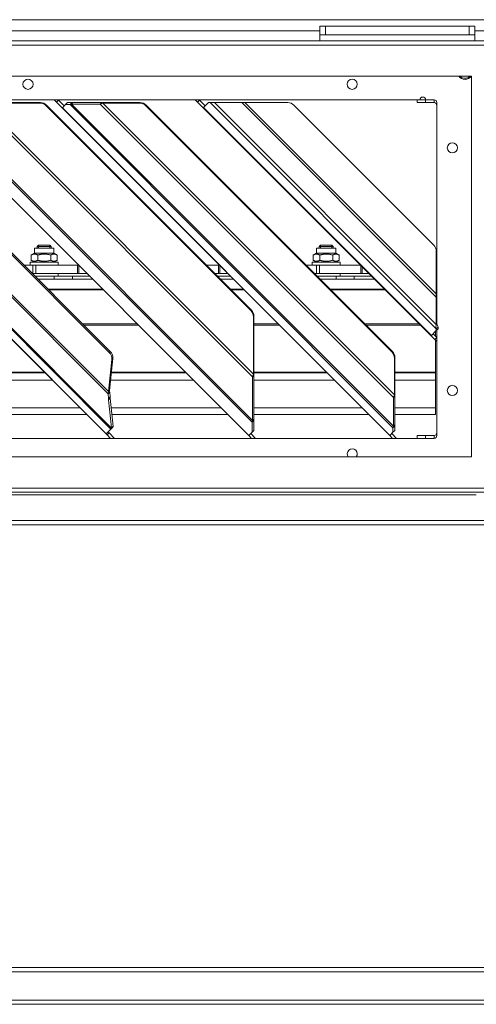
# Model space of a CAD drawing. Units: millimetres. Extents: x 147 to 8707, y 100 to 5540.
# Drawn here: x 4785 to 4947, y 3611 to 3960 of the extents above; entities that cross this region are included whole.
import ezdxf

# ---------------------------------------------------------------- set-up
doc = ezdxf.new("R2010")
doc.units = ezdxf.units.MM
doc.header["$LTSCALE"] = 20
doc.layers.add('AM - Drawing', color=7, linetype='Continuous', lineweight=5)

msp = doc.modelspace()

# ---------------------------------------------------------------- linework, layer by layer
at = {"layer": 'AM - Drawing'}
for p, q in [((5000.72, 3959.53), (3662.32, 3959.53)), ((3751.57, 3955.53), (4891.57, 3955.53)), ((4891.57, 3957.18), (4891.57, 3954.18)), ((4891.57, 3957.18), (4893.57, 3957.18)), ((4893.57, 3954.18), (4891.57, 3954.18)), ((4891.57, 3952.03), (4891.57, 3954.18)), ((4893.57, 3954.18), (4893.57, 3957.18)), ((4944.57, 3957.18), (4893.57, 3957.18)), ((4893.57, 3954.18), (4944.57, 3954.18)), ((4944.57, 3957.18), (4946.57, 3957.18)), ((4944.57, 3957.18), (4944.57, 3954.18)), ((4946.57, 3954.18), (4944.57, 3954.18)), ((4946.57, 3954.18), (4946.57, 3957.18)), ((4946.57, 3955.53), (5000.72, 3955.53)), ((4946.57, 3952.03), (4946.57, 3954.18)), ((3084.19, 3952.03), (5396.46, 3952.03)), ((5396.46, 3950.53), (3084.19, 3950.53)), ((4520.32, 3939.53), (4945.32, 3939.53)), ((4945.32, 3939.53), (4945.32, 3804.53)), ((4534.07, 3931.13), (4927.07, 3931.13)), ((4701.94, 3930), (4817.49, 3814.45)), ((4817.63, 3814.78), (4702.29, 3930.12)), ((4713.3, 3930.12), (4816.5, 3826.93)), ((4816.64, 3827.69), (4713.98, 3930.34)), ((4792.32, 3929.95), (4771.97, 3929.95)), ((4868.02, 3833.9), (4771.97, 3929.95)), ((4772.16, 3930.13), (4792.51, 3930.13)), ((4792.51, 3930.13), (4792.32, 3929.95)), ((4797.36, 3931.13), (4798.22, 3930.27)), ((4798.93, 3930.98), (4798.22, 3930.27)), ((4798.22, 3930.27), (4800.2, 3928.29)), ((4798.93, 3930.98), (4798.78, 3931.13)), ((4800.91, 3929), (4798.93, 3930.98)), ((4801.36, 3929.45), (4802.04, 3930.13)), ((4802.04, 3930.13), (4803.65, 3930.13)), ((4802.97, 3929.45), (4803.65, 3930.13)), ((4803.52, 3929.63), (4804.02, 3930.13)), ((4804.02, 3930.13), (4803.65, 3930.13)), ((4804.02, 3930.13), (4814.2, 3930.13)), ((4813.7, 3929.63), (4814.2, 3930.13)), ((4814.65, 3929.95), (4813.7, 3929.63)), ((4814.84, 3930.13), (4814.2, 3930.13)), ((4814.65, 3929.95), (4814.84, 3930.13)), ((4827.68, 3929.95), (4814.65, 3929.95)), ((4918.02, 3826.58), (4814.65, 3929.95)), ((4814.84, 3930.13), (4827.87, 3930.13)), ((4827.87, 3930.13), (4827.68, 3929.95)), ((4847.36, 3931.13), (4848.22, 3930.27)), ((4848.93, 3930.98), (4848.22, 3930.27)), ((4848.22, 3930.27), (4850.2, 3928.29)), ((4848.93, 3930.98), (4848.78, 3931.13)), ((4850.91, 3929), (4848.93, 3930.98)), ((4850.31, 3928.4), (4852.04, 3930.13)), ((4852.63, 3930.13), (4852.04, 3930.13)), ((4852.63, 3930.13), (4854.16, 3930.13)), ((4852.63, 3930.13), (4932.85, 3849.92)), ((4863.95, 3930.13), (4854.16, 3930.13)), ((4932.85, 3851.45), (4854.16, 3930.13)), ((4863.95, 3930.13), (4865.03, 3930.13)), ((4863.95, 3930.13), (4932.85, 3861.23)), ((4880.2, 3930.13), (4865.03, 3930.13)), ((4932.85, 3862.32), (4865.03, 3930.13)), ((4926.07, 3931.13), (4926.07, 3930.13)), ((4929.07, 3930.13), (4926.07, 3930.13)), ((4929.07, 3931.13), (4927.07, 3931.13)), ((4929.07, 3931.13), (4932.07, 3931.13)), ((4929.07, 3930.13), (4929.07, 3931.13)), ((4929.07, 3930.13), (4932.07, 3930.13)), ((4932.07, 3930.13), (4932.07, 3931.13)), ((4933.07, 3930.13), (4933.07, 3861.64)), ((4700.2, 3928.29), (4815.8, 3812.7)), ((4815.82, 3812.72), (4700.22, 3928.31)), ((4729.1, 3929.38), (4816.87, 3841.61)), ((4729.46, 3929.73), (4817.22, 3841.96)), ((4750.2, 3928.29), (4866.36, 3812.13)), ((4866.41, 3812.18), (4750.25, 3928.34)), ((4754.93, 3929.45), (4867.52, 3816.86)), ((4867.7, 3817.41), (4755.48, 3929.63)), ((4771.02, 3929.63), (4867.7, 3832.95)), ((4794.48, 3929.05), (4794.66, 3929.23)), ((4794.48, 3929.05), (4867.12, 3856.4)), ((4867.3, 3856.59), (4794.66, 3929.23)), ((4800.2, 3928.29), (4800.25, 3928.34)), ((4800.2, 3928.29), (4916.36, 3812.13)), ((4800.25, 3928.34), (4801.36, 3929.45)), ((4916.41, 3812.18), (4800.25, 3928.34)), ((4802.97, 3929.45), (4801.36, 3929.45)), ((4803.52, 3929.63), (4802.97, 3929.45)), ((4802.97, 3929.45), (4917.52, 3814.9)), ((4813.7, 3929.63), (4803.52, 3929.63)), ((4917.7, 3815.45), (4803.52, 3929.63)), ((4813.7, 3929.63), (4917.7, 3825.63)), ((4829.83, 3929.05), (4830.02, 3929.23)), ((4829.83, 3929.05), (4917.12, 3841.76)), ((4917.3, 3841.95), (4830.02, 3929.23)), ((4850.2, 3928.29), (4850.31, 3928.4)), ((4850.2, 3928.29), (4931.01, 3847.49)), ((4931.12, 3847.6), (4850.31, 3928.4)), ((4882.32, 3929.25), (4931.97, 3879.6)), ((4790.38, 3878.58), (4797.28, 3878.58)), ((4790.38, 3876.78), (4790.38, 3878.58)), ((4791.82, 3879.58), (4791.33, 3879.09)), ((4791.33, 3879.09), (4796.33, 3879.09)), ((4791.33, 3879.09), (4791.33, 3878.58)), ((4791.8, 3879.57), (4791.8, 3878.58)), ((4791.82, 3879.58), (4795.84, 3879.58)), ((4795.84, 3879.58), (4796.33, 3879.09)), ((4795.85, 3878.58), (4795.85, 3879.57)), ((4796.33, 3879.09), (4796.33, 3878.58)), ((4797.28, 3876.78), (4797.28, 3878.58)), ((4890.38, 3878.58), (4897.28, 3878.58)), ((4890.38, 3876.78), (4890.38, 3878.58)), ((4891.82, 3879.58), (4891.33, 3879.09)), ((4891.33, 3879.09), (4896.33, 3879.09)), ((4891.33, 3879.09), (4891.33, 3878.58)), ((4891.8, 3879.57), (4891.8, 3878.58)), ((4891.82, 3879.58), (4895.84, 3879.58)), ((4895.84, 3879.58), (4896.33, 3879.09)), ((4895.85, 3878.58), (4895.85, 3879.57)), ((4896.33, 3879.09), (4896.33, 3878.58)), ((4897.28, 3876.78), (4897.28, 3878.58)), ((4932.85, 3862.32), (4932.85, 3877.48)), ((4790.38, 3876.78), (4789.21, 3876.1)), ((4789.21, 3874.25), (4789.21, 3876.1)), ((4790.38, 3873.58), (4789.21, 3874.25)), ((4790.38, 3876.78), (4797.28, 3876.78)), ((4791.52, 3874.25), (4791.52, 3876.1)), ((4796.14, 3874.25), (4796.14, 3876.1)), ((4797.28, 3876.78), (4798.44, 3876.1)), ((4797.28, 3873.58), (4798.44, 3874.25)), ((4798.44, 3874.25), (4798.44, 3876.1)), ((4890.38, 3876.78), (4889.21, 3876.1)), ((4889.21, 3874.25), (4889.21, 3876.1)), ((4890.38, 3873.58), (4889.21, 3874.25)), ((4890.38, 3876.78), (4897.28, 3876.78)), ((4891.52, 3874.25), (4891.52, 3876.1)), ((4896.14, 3874.25), (4896.14, 3876.1)), ((4897.28, 3876.78), (4898.44, 3876.1)), ((4897.28, 3873.58), (4898.44, 3874.25)), ((4898.44, 3874.25), (4898.44, 3876.1)), ((4789.73, 3872.58), (4786.61, 3872.58)), ((4798.83, 3873.58), (4788.83, 3873.58)), ((4788.83, 3873.58), (4788.83, 3872.58)), ((4789.73, 3872.58), (4790.88, 3872.58)), ((4789.73, 3872.58), (4789.73, 3869.58)), ((4790.88, 3872.58), (4796.31, 3872.58)), ((4790.88, 3869.58), (4790.88, 3872.58)), ((4797.06, 3872.58), (4796.31, 3872.58)), ((4797.06, 3872.58), (4805.65, 3872.58)), ((4798.83, 3873.58), (4798.83, 3872.58)), ((4805.92, 3872.58), (4805.65, 3872.58)), ((4805.65, 3872.58), (4805.65, 3869.58)), ((4806.14, 3869.58), (4806.14, 3872.36)), ((4851.31, 3872.58), (4855.65, 3872.58)), ((4855.92, 3872.58), (4855.65, 3872.58)), ((4855.65, 3872.58), (4855.65, 3869.58)), ((4856.14, 3869.58), (4856.14, 3872.36)), ((4886.67, 3872.58), (4890.35, 3872.58)), ((4898.83, 3873.58), (4888.83, 3873.58)), ((4888.83, 3873.58), (4888.83, 3872.58)), ((4891.5, 3872.58), (4890.35, 3872.58)), ((4890.35, 3872.58), (4890.35, 3869.58)), ((4891.5, 3872.58), (4905.92, 3872.58)), ((4891.5, 3872.58), (4891.5, 3869.58)), ((4898.83, 3873.58), (4898.83, 3872.58)), ((4906.06, 3872.44), (4906.06, 3869.58)), ((4906.54, 3871.95), (4906.54, 3869.58)), ((4789.61, 3869.58), (4789.73, 3869.58)), ((4790.88, 3869.58), (4789.73, 3869.58)), ((4790.61, 3868.58), (4797.36, 3868.58)), ((4797.36, 3868.58), (4790.61, 3868.58)), ((4796.31, 3869.58), (4790.88, 3869.58)), ((4797.36, 3867.58), (4791.61, 3867.58)), ((4796.31, 3869.58), (4797.06, 3869.58)), ((4805.65, 3869.58), (4797.06, 3869.58)), ((4797.36, 3868.58), (4803.8, 3868.58)), ((4797.36, 3868.58), (4797.36, 3867.58)), ((4797.36, 3867.58), (4803.8, 3867.58)), ((4798.83, 3868.58), (4798.83, 3869.58)), ((4809.92, 3868.58), (4803.8, 3868.58)), ((4803.8, 3868.58), (4803.8, 3867.58)), ((4810.92, 3867.58), (4803.8, 3867.58)), ((4805.65, 3869.58), (4806.14, 3869.58)), ((4808.92, 3869.58), (4806.14, 3869.58)), ((4855.65, 3869.58), (4854.31, 3869.58)), ((4859.92, 3868.58), (4855.31, 3868.58)), ((4855.65, 3869.58), (4856.14, 3869.58)), ((4858.92, 3869.58), (4856.14, 3869.58)), ((4860.92, 3867.58), (4856.31, 3867.58)), ((4889.67, 3869.58), (4890.35, 3869.58)), ((4891.5, 3869.58), (4890.35, 3869.58)), ((4890.67, 3868.58), (4897.36, 3868.58)), ((4897.36, 3868.58), (4890.67, 3868.58)), ((4891.5, 3869.58), (4906.06, 3869.58)), ((4897.36, 3867.58), (4891.67, 3867.58)), ((4897.36, 3868.58), (4903.8, 3868.58)), ((4897.36, 3868.58), (4897.36, 3867.58)), ((4897.36, 3867.58), (4903.8, 3867.58)), ((4898.83, 3868.58), (4898.83, 3869.58)), ((4909.92, 3868.58), (4903.8, 3868.58)), ((4903.8, 3868.58), (4903.8, 3867.58)), ((4910.92, 3867.58), (4903.8, 3867.58)), ((4906.06, 3869.58), (4906.54, 3869.58)), ((4906.54, 3869.58), (4908.92, 3869.58)), ((4814.44, 3864.06), (4795.12, 3864.06)), ((4795.38, 3863.8), (4814.69, 3863.8)), ((4864.44, 3864.06), (4859.83, 3864.06)), ((4860.09, 3863.8), (4864.69, 3863.8)), ((4914.44, 3864.06), (4895.19, 3864.06)), ((4895.45, 3863.8), (4914.69, 3863.8)), ((4933.07, 3866.58), (4932.85, 3866.58)), ((4932.85, 3861.23), (4933.12, 3861.5)), ((4932.85, 3851.45), (4932.85, 3861.23)), ((4933.12, 3861.5), (4933.12, 3851.72)), ((4867.3, 3856.59), (4867.12, 3856.4)), ((4868.02, 3854.25), (4868.2, 3854.44)), ((4868.02, 3833.9), (4868.02, 3854.25)), ((4868.2, 3854.44), (4868.2, 3834.08)), ((4826.75, 3851.75), (4807.44, 3851.75)), ((4807.88, 3851.3), (4827.2, 3851.3)), ((4876.75, 3851.75), (4868.2, 3851.75)), ((4868.2, 3851.3), (4877.2, 3851.3)), ((4926.75, 3851.75), (4907.5, 3851.75)), ((4907.95, 3851.3), (4927.2, 3851.3)), ((4932.85, 3851.45), (4932.99, 3851.59)), ((4932.85, 3849.92), (4933.5, 3850.57)), ((4932.85, 3849.33), (4933.5, 3849.98)), ((4932.85, 3849.33), (4932.85, 3849.92)), ((4932.99, 3851.59), (4933.12, 3851.72)), ((4933.07, 3849.55), (4933.07, 3812.13)), ((4933.5, 3850.57), (4933.5, 3849.98)), ((4931.04, 3847.52), (4931.01, 3847.49)), ((4931.01, 3847.49), (4932.31, 3846.19)), ((4931.12, 3847.6), (4931.04, 3847.52)), ((4931.12, 3847.6), (4932.85, 3849.33)), ((4933.01, 3846.9), (4931.72, 3848.19)), ((4933.01, 3846.9), (4932.31, 3846.19)), ((4932.31, 3846.19), (4933.07, 3845.42)), ((4932.57, 3849.05), (4932.57, 3847.34)), ((4933.01, 3846.9), (4933.07, 3846.84)), ((4932.57, 3845.92), (4932.57, 3834.57)), ((4816.64, 3827.69), (4817.82, 3839.1)), ((4817.22, 3841.96), (4816.87, 3841.61)), ((4818.18, 3839.45), (4816.99, 3828.04)), ((4818.18, 3839.45), (4817.82, 3839.1)), ((4917.3, 3841.95), (4917.12, 3841.76)), ((4918.02, 3839.61), (4918.2, 3839.79)), ((4918.02, 3826.58), (4918.02, 3839.61)), ((4918.2, 3839.79), (4918.2, 3826.76)), ((4767.64, 3834.31), (4794.18, 3834.31)), ((4793.92, 3834.57), (4767.67, 3834.57)), ((4817.64, 3834.31), (4844.18, 3834.31)), ((4843.92, 3834.57), (4817.67, 3834.57)), ((4867.7, 3832.95), (4868.1, 3833.35)), ((4867.7, 3817.41), (4867.7, 3832.95)), ((4868.02, 3833.9), (4868.2, 3834.08)), ((4868.1, 3833.35), (4868.2, 3833.45)), ((4893.92, 3834.57), (4868.2, 3834.57)), ((4868.2, 3834.31), (4894.18, 3834.31)), ((4868.2, 3833.45), (4868.2, 3817.91)), ((4932.57, 3834.57), (4918.2, 3834.57)), ((4918.2, 3834.31), (4932.57, 3834.31)), ((4932.57, 3834.31), (4932.57, 3834.57)), ((4932.57, 3834.31), (4932.57, 3831.76)), ((4767.38, 3831.76), (4796.73, 3831.76)), ((4817.38, 3831.76), (4846.73, 3831.76)), ((4868.2, 3831.76), (4896.73, 3831.76)), ((4918.2, 3831.76), (4932.57, 3831.76)), ((4932.57, 3821.93), (4932.57, 3831.76)), ((4816.5, 3826.93), (4816.82, 3827.25)), ((4816.66, 3825.29), (4816.5, 3826.93)), ((4816.64, 3827.69), (4816.83, 3827.89)), ((4816.65, 3824.83), (4817.23, 3825.4)), ((4816.65, 3824.83), (4816.66, 3825.29)), ((4816.66, 3825.29), (4817.24, 3825.87)), ((4816.82, 3827.25), (4817.08, 3827.5)), ((4816.83, 3827.89), (4816.99, 3828.04)), ((4817.08, 3827.5), (4817.24, 3825.87)), ((4817.24, 3825.87), (4817.23, 3825.4)), ((4817.23, 3825.4), (4818.23, 3815.39)), ((4917.7, 3825.63), (4918.1, 3826.02)), ((4917.7, 3815.45), (4917.7, 3825.63)), ((4918.02, 3826.58), (4918.2, 3826.76)), ((4918.1, 3826.02), (4918.2, 3826.13)), ((4918.2, 3826.13), (4918.2, 3815.95)), ((4767.58, 3821.93), (4806.57, 3821.93)), ((4817.65, 3814.81), (4816.65, 3824.83)), ((4817.58, 3821.93), (4856.57, 3821.93)), ((4868.2, 3821.93), (4906.57, 3821.93)), ((4918.2, 3821.93), (4932.57, 3821.93)), ((4932.57, 3821.93), (4932.57, 3819.58)), ((4767.81, 3819.58), (4808.92, 3819.58)), ((4817.81, 3819.58), (4858.92, 3819.58)), ((4868.2, 3819.58), (4908.92, 3819.58)), ((4918.2, 3819.58), (4932.57, 3819.58)), ((4817.49, 3814.42), (4818.19, 3815.12)), ((4817.49, 3814.39), (4818.19, 3815.09)), ((4817.49, 3814.45), (4817.88, 3814.84)), ((4817.63, 3814.78), (4817.96, 3815.1)), ((4817.63, 3814.78), (4817.65, 3814.81)), ((4817.65, 3814.81), (4818.23, 3815.39)), ((4817.88, 3814.84), (4818.19, 3815.15)), ((4817.96, 3815.1), (4818.21, 3815.36)), ((4818.19, 3815.15), (4818.19, 3815.12)), ((4818.19, 3815.12), (4818.19, 3815.09)), ((4818.23, 3815.39), (4818.21, 3815.36)), ((4867.52, 3816.86), (4868.2, 3817.54)), ((4867.52, 3813.29), (4867.52, 3816.86)), ((4867.7, 3817.41), (4868.2, 3817.91)), ((4868.2, 3817.54), (4868.2, 3813.97)), ((4917.52, 3814.9), (4918.2, 3815.58)), ((4917.52, 3813.29), (4917.52, 3814.9)), ((4917.7, 3815.45), (4918.2, 3815.95)), ((4918.2, 3815.58), (4918.2, 3813.97)), ((4932.07, 3811.13), (4534.07, 3811.13)), ((4815.82, 3812.72), (4815.8, 3812.7)), ((4816.14, 3812.36), (4815.8, 3812.7)), ((4815.82, 3812.72), (4817.49, 3814.39)), ((4816.14, 3812.36), (4816.85, 3813.06)), ((4816.14, 3812.36), (4817.36, 3811.13)), ((4816.51, 3813.4), (4816.85, 3813.06)), ((4816.85, 3813.06), (4818.78, 3811.13)), ((4817.49, 3814.42), (4817.49, 3814.45)), ((4817.49, 3814.39), (4817.49, 3814.42)), ((4866.41, 3812.18), (4866.36, 3812.13)), ((4866.36, 3812.13), (4867.36, 3811.13)), ((4866.41, 3812.18), (4867.52, 3813.29)), ((4867.07, 3812.84), (4868.78, 3811.13)), ((4867.52, 3813.29), (4868.2, 3813.97)), ((4916.41, 3812.18), (4916.36, 3812.13)), ((4916.36, 3812.13), (4917.36, 3811.13)), ((4916.41, 3812.18), (4917.52, 3813.29)), ((4917.07, 3812.84), (4918.78, 3811.13)), ((4917.52, 3813.29), (4918.2, 3813.97)), ((4926.07, 3812.13), (4929.07, 3812.13)), ((4926.07, 3812.13), (4926.07, 3811.13)), ((4929.07, 3811.13), (4929.07, 3812.13)), ((4929.07, 3812.13), (4932.07, 3812.13)), ((4932.07, 3811.13), (4932.07, 3812.13)), ((4945.32, 3804.53), (4520.32, 3804.53)), ((5396.46, 3793.53), (3084.19, 3793.53)), ((3084.19, 3792.03), (5396.46, 3792.03)), ((3689.07, 3791.13), (4947.07, 3791.13)), ((3084.19, 3782.03), (5396.46, 3782.03)), ((5396.46, 3780.53), (3084.19, 3780.53)), ((3084.19, 3623.53), (5396.46, 3623.53)), ((5396.46, 3622.03), (3084.19, 3622.03)), ((3084.19, 3612.03), (5396.46, 3612.03)), ((5396.46, 3610.53), (3084.19, 3610.53))]:
    msp.add_line(p, q, dxfattribs=at)
for centre in [(4788.07, 3936.63), (4903.07, 3936.63), (4938.57, 3914.13), (4938.57, 3828.13)]:
    msp.add_circle(centre, 1.8, dxfattribs=at)
for centre, radius, start, end in [((4943.07, 3941.13), 2.75, 215.5785, 324.4215), ((4943.07, 3941.13), 2.35, 222.9102, 317.0898), ((4880.2, 3927.13), 3, 45, 90), ((4928.07, 3931.13), 1, 0, 180), ((4932.07, 3930.13), 1, 0, 90), ((4932.07, 3929.13), 1, 0, 90), ((4929.85, 3877.48), 3, 0, 45), ((4931.07, 3866.58), 2, 0, 27.3528), ((4932.07, 3813.13), 1, 270, 0), ((4932.07, 3812.13), 1, 270, 0), ((4903.07, 3805.63), 1.8, 322.3301, 217.6699)]:
    msp.add_arc(centre, radius, start, end, dxfattribs=at)
for centre, major_axis, ratio, start_param, end_param in [((4792.43, 3927), (2.12, -2.12), 0.965926, 1.570796, 2.373525), ((4792.61, 3927.18), (-2.12, 2.12), 0.965926, 4.712389, 5.515118), ((4827.79, 3927), (2.12, -2.12), 0.965926, 1.570796, 2.373525), ((4827.97, 3927.18), (-2.12, 2.12), 0.965926, 4.712389, 5.515118), ((4865.25, 3854.54), (-2.12, 2.12), 0.965926, 3.90966, 4.712389), ((4865.07, 3854.35), (2.12, -2.12), 0.965926, 0.768068, 1.570796), ((4815.03, 3839.77), (-2.12, 2.12), 0.866025, 3.754254, 4.712389), ((4815.38, 3840.13), (2.12, -2.12), 0.866025, 0.612661, 1.570796), ((4915.07, 3839.71), (2.12, -2.12), 0.965926, 0.768068, 1.570796), ((4915.25, 3839.9), (-2.12, 2.12), 0.965926, 3.90966, 4.712389)]:
    msp.add_ellipse(centre, major_axis=major_axis, ratio=ratio, start_param=start_param, end_param=end_param, dxfattribs=at)
for points in [[(4791.52, 3876.1), (4790.36, 3876.77), (4789.21, 3876.1)], [(4789.21, 3874.25), (4790.36, 3873.59), (4791.52, 3874.25)], [(4796.14, 3876.1), (4793.83, 3876.77), (4791.52, 3876.1)], [(4791.52, 3874.25), (4793.83, 3873.59), (4796.14, 3874.25)], [(4798.44, 3876.1), (4797.29, 3876.77), (4796.14, 3876.1)], [(4796.14, 3874.25), (4797.29, 3873.59), (4798.44, 3874.25)], [(4891.52, 3876.1), (4890.36, 3876.77), (4889.21, 3876.1)], [(4889.21, 3874.25), (4890.36, 3873.59), (4891.52, 3874.25)], [(4896.14, 3876.1), (4893.83, 3876.77), (4891.52, 3876.1)], [(4891.52, 3874.25), (4893.83, 3873.59), (4896.14, 3874.25)], [(4898.44, 3876.1), (4897.29, 3876.77), (4896.14, 3876.1)], [(4896.14, 3874.25), (4897.29, 3873.59), (4898.44, 3874.25)]]:
    msp.add_rational_spline(points, [1, 1.15470053838, 1], degree=2, dxfattribs=at)
for points in [[(4932.85, 3861.23), (4932.84, 3861.59), (4932.84, 3861.95), (4932.85, 3862.32)], [(4932.85, 3862.32), (4932.94, 3862.04), (4933.02, 3861.77), (4933.12, 3861.5)], [(4932.85, 3849.92), (4932.73, 3850.31), (4932.76, 3850.85), (4932.85, 3851.45)], [(4933.12, 3851.72), (4933.2, 3851.29), (4933.32, 3850.9), (4933.5, 3850.57)], [(4867.7, 3832.95), (4867.77, 3833.23), (4867.89, 3833.56), (4868.02, 3833.9)], [(4868.2, 3834.08), (4868.19, 3833.86), (4868.18, 3833.64), (4868.2, 3833.45)], [(4816.5, 3826.93), (4816.51, 3827.15), (4816.56, 3827.41), (4816.64, 3827.69)], [(4816.99, 3828.04), (4817, 3827.85), (4817.03, 3827.67), (4817.08, 3827.5)], [(4917.7, 3825.63), (4917.77, 3825.91), (4917.89, 3826.24), (4918.02, 3826.58)], [(4918.2, 3826.76), (4918.19, 3826.54), (4918.18, 3826.32), (4918.2, 3826.13)], [(4817.49, 3814.45), (4817.5, 3814.52), (4817.55, 3814.63), (4817.63, 3814.78)], [(4818.21, 3815.36), (4818.18, 3815.27), (4818.17, 3815.19), (4818.19, 3815.15)], [(4867.52, 3816.86), (4867.52, 3816.99), (4867.59, 3817.17), (4867.7, 3817.41)], [(4868.2, 3817.91), (4868.18, 3817.76), (4868.17, 3817.64), (4868.2, 3817.54)], [(4917.52, 3814.9), (4917.52, 3815.02), (4917.59, 3815.21), (4917.7, 3815.45)], [(4918.2, 3815.95), (4918.18, 3815.8), (4918.17, 3815.68), (4918.2, 3815.58)]]:
    msp.add_open_spline(points, degree=3, dxfattribs=at)

doc.saveas('drawing.dxf')
